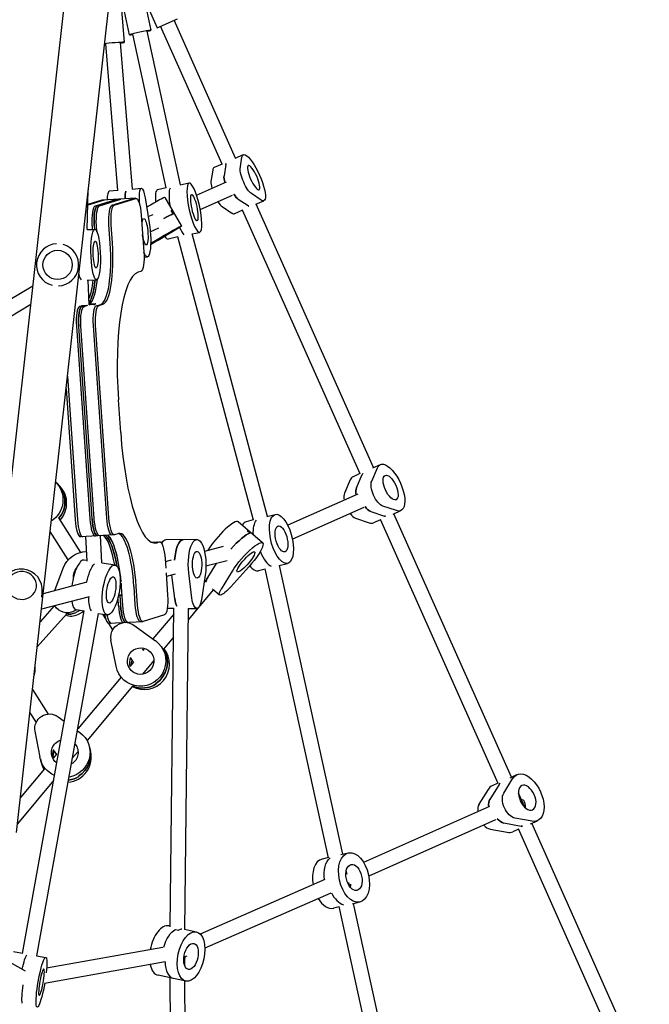
# Model space of a CAD drawing. Units: millimetres. Extents: x -5997 to 5245, y -4845 to 4469.
# Drawn here: x 149 to 834, y 896 to 1969 of the extents above; entities that cross this region are included whole.
import ezdxf

# ---------------------------------------------------------------- set-up
doc = ezdxf.new("R2010")
doc.units = ezdxf.units.MM
doc.header["$LTSCALE"] = 20
doc.layers.add('2d', color=230, linetype='Continuous')

msp = doc.modelspace()

# ---------------------------------------------------------------- linework, layer by layer
at = {"layer": '2d'}
for p, q in [((-12.5, 106.1), (201.7, 2026.7)), ((145, 1082.9), (249.7, 2021.4)), ((277.5, 2022.2), (291.4, 1957.7)), ((256.8, 2010.2), (262.3, 1944.5)), ((257.6, 2000.5), (267.9, 1952.7)), ((283.7, 1993.5), (298.4, 1960.5)), ((298.4, 1960.5), (320.3, 1970.2)), ((383.6, 1818.3), (316.7, 1968.6)), ((323.6, 1789.2), (287.5, 1956.9)), ((369, 1811.7), (302.1, 1962.1)), ((271.6, 1784.6), (258.3, 1944.2)), ((308, 1785.8), (271.9, 1953.5)), ((255.6, 1783.1), (242.4, 1942.8)), ((383.4, 1818.2), (392.2, 1822.2)), ((388.8, 1806.8), (390.7, 1819.4)), ((358.8, 1805.2), (356.9, 1792.7)), ((369, 1811.8), (360.4, 1808)), ((373, 1811.5), (371.1, 1799)), ((222.2, 1740.4), (223.2, 1783.6)), ((255.6, 1783.1), (246, 1782.3)), ((271.3, 1784.6), (281, 1785.5)), ((308, 1785.8), (298.7, 1783.9)), ((323.2, 1789.1), (333.1, 1791.2)), ((341.2, 1778.1), (373.8, 1792.6)), ((240.5, 1772.5), (222.8, 1767)), ((238.1, 1772.4), (222.8, 1767.6)), ((254.1, 1773.3), (230.7, 1766)), ((256.5, 1773.4), (233.1, 1766.1)), ((235.5, 1766.2), (258.9, 1773.5)), ((275.2, 1774.5), (238.4, 1772.4)), ((249.1, 1767), (272.5, 1774.3)), ((251.5, 1767.1), (274.9, 1774.4)), ((263.3, 1774.2), (263.3, 1773.8)), ((278.9, 1768.8), (278.9, 1775.6)), ((285.1, 1775.1), (289.6, 1747.7)), ((306.8, 1775.4), (324.9, 1744.3)), ((345.2, 1762.4), (380.3, 1778)), ((397.3, 1766.3), (386.7, 1773.3)), ((411.5, 1772.6), (400.9, 1779.6)), ((405.7, 1768), (414.6, 1771.9)), ((312.6, 1765.4), (313.1, 1765.6)), ((315.7, 1757.8), (313.7, 1761.2)), ((369, 1765.4), (379.7, 1758.4)), ((391.3, 1761.6), (382.7, 1757.7)), ((519.3, 1474.2), (391.3, 1761.6)), ((533.8, 1480.9), (406, 1768.1)), ((281, 1756), (283.7, 1716.1)), ((288.5, 1754.6), (293.8, 1757)), ((222, 1740.4), (230.4, 1740.6)), ((227.4, 1744.6), (227.6, 1740.5)), ((229.8, 1744.7), (230.1, 1740.6)), ((232.7, 1738), (232.2, 1744.8)), ((247.2, 1725.7), (245.8, 1745.6)), ((249.6, 1725.8), (248.2, 1745.7)), ((290.8, 1738.1), (300.1, 1742.3)), ((299.5, 1728.7), (291.2, 1723.9)), ((320.9, 1732.4), (310.1, 1730.1)), ((403.1, 1423.5), (320.9, 1732.4)), ((336.3, 1735.6), (344.5, 1737.4)), ((418.5, 1427.6), (336.5, 1735.7)), ((283.9, 1710.4), (287.6, 1710.8)), ((222.1, 1685.3), (232.3, 1685.7)), ((280.4, 1694.7), (277.5, 1693.8)), ((162.9, 1678.6), (82.4, 1630.9)), ((224.3, 1658.3), (223, 1685.4)), ((160.7, 1658.7), (90.2, 1616.9)), ((216.8, 1657.3), (213.7, 1656.4)), ((216.1, 1656.5), (218.7, 1657.3)), ((221.1, 1657.5), (216.3, 1657.2)), ((218.6, 1656.7), (222.7, 1657.9)), ((224.3, 1659.4), (231.6, 1659.8)), ((224.3, 1658.4), (225.4, 1658.8)), ((225.3, 1659.4), (225.4, 1658.8)), ((225.4, 1658.8), (230.8, 1659.1)), ((232.1, 1657.4), (236.8, 1658.9)), ((234.6, 1657.5), (239.3, 1659)), ((210.4, 1635), (225, 1424.9)), ((227.4, 1425), (212.8, 1635.1)), ((229.8, 1425.1), (215.3, 1635.3)), ((243.4, 1425.9), (228.8, 1636)), ((245.8, 1426), (231.3, 1636.2)), ((200.6, 1580.7), (211.4, 1424.1)), ((199, 1567.2), (209, 1424)), ((256, 1554.9), (258.5, 1519)), ((533.1, 1480.5), (541.4, 1484.2)), ((519.2, 1474.3), (511.7, 1471)), ((515.5, 1458.9), (521.7, 1473.4)), ((532, 1466.2), (538.3, 1480.7)), ((190.5, 1462.6), (187.7, 1465.1)), ((189.6, 1463.4), (189.2, 1463.8)), ((508.5, 1467.5), (502.2, 1453)), ((516.8, 1451.9), (440.6, 1418)), ((559.1, 1434), (544.1, 1439)), ((417.9, 1427.5), (427, 1429.8)), ((523.3, 1437.3), (445.6, 1402.7)), ((530.9, 1433.1), (545.9, 1428.1)), ((555.5, 1430.3), (563.8, 1434)), ((684.1, 1143.4), (556.2, 1430.6)), ((215, 1388.5), (191.1, 1426)), ((413.1, 1398.8), (386.5, 1421.9)), ((403, 1423.8), (395.4, 1421.8)), ((514.3, 1425.8), (529.3, 1420.7)), ((541.6, 1424.1), (534, 1420.7)), ((669.6, 1136.5), (541.5, 1424.3)), ((201.4, 1380.2), (181.6, 1411.2)), ((251.6, 1407.5), (214.7, 1405.5)), ((238.1, 1377), (236.7, 1406.7)), ((256.6, 1409), (251.9, 1407.6)), ((399.1, 1409.3), (396.2, 1411.9)), ((222, 1378.7), (220.7, 1405.8)), ((292.1, 1399.5), (301.1, 1400)), ((295.5, 1398.9), (298.4, 1399.8)), ((297.9, 1399), (300.8, 1399.9)), ((341.6, 1402.4), (307.8, 1402.1)), ((406.7, 1404.4), (406.6, 1404.4)), ((370.3, 1394.9), (349.8, 1389.5)), ((353.8, 1391.2), (353.3, 1390.4)), ((410.7, 1389), (410.2, 1388.8)), ((222, 1379.6), (218.9, 1380)), ((238.1, 1377), (252.6, 1374.7)), ((306.9, 1381.5), (307.6, 1371.3)), ((313.7, 1380.1), (307.1, 1378.3)), ((374.4, 1379.4), (351.4, 1373.4)), ((353.4, 1361.1), (362.8, 1376.4)), ((431.1, 1374.1), (440.4, 1376.4)), ((500.5, 1059.4), (431.5, 1374.2)), ((186.8, 1346.8), (196, 1371.4)), ((308, 1366.2), (309.7, 1341.7)), ((317.8, 1364.6), (308.3, 1362.1)), ((317.4, 1338.2), (314.3, 1363.7)), ((336.2, 1338.4), (332.7, 1366.2)), ((350.6, 1363.5), (346.6, 1336.8)), ((368.2, 1348.3), (380.3, 1368.1)), ((398.1, 1372.8), (378.5, 1351)), ((416, 1370.3), (408.7, 1368.5)), ((484.9, 1055.4), (415.9, 1370.6)), ((220.2, 1355.5), (174.1, 1343.4)), ((258.1, 1359.3), (258.7, 1359.4)), ((172.5, 1339.7), (173.1, 1344.7)), ((256.2, 1341.5), (260, 1342.7)), ((259.6, 1349.3), (257.6, 1348.8)), ((260.1, 1342.1), (257.7, 1341.4)), ((260.9, 1330.5), (259.5, 1350.5)), ((274.5, 1331.3), (273.1, 1351.2)), ((276.9, 1331.4), (275.5, 1351.3)), ((359.5, 1347.9), (344.7, 1330.3)), ((358.5, 1348.8), (366.2, 1342)), ((224.3, 1340), (172.2, 1326.4)), ((255.5, 1338.5), (256, 1330.3)), ((260.1, 1341.5), (256.1, 1341.3)), ((257.7, 1341.4), (258.5, 1330.4)), ((151.6, 951.2), (218.7, 1324.7)), ((167.4, 948.5), (234.5, 1321.9)), ((199.4, 1321), (167.6, 1285.3)), ((186, 1330), (170.7, 1312.8)), ((191.3, 1325.4), (190.1, 1326.4)), ((210.4, 1325.7), (207.7, 1324.3)), ((214.1, 1325.1), (209.6, 1322.8)), ((218.7, 1324.4), (210.3, 1325.7)), ((211.8, 1320.8), (218.7, 1324.3)), ((234.4, 1321.9), (243.9, 1320.4)), ((242.3, 1316.1), (239.1, 1321.1)), ((316.3, 1321.2), (293.7, 1294.1)), ((316.4, 1327.2), (309.3, 1327.2)), ((312.5, 980.2), (316.4, 1327.6)), ((328.5, 977.4), (332.4, 1327.3)), ((332.2, 1327.3), (341.6, 1327.4)), ((342.5, 1327.7), (332.3, 1315.4)), ((249.9, 1304.1), (245.6, 1310.9)), ((282.7, 1312.9), (245.8, 1310.9)), ((306.4, 1320.3), (282.9, 1313)), ((272.9, 1309.1), (296.5, 1292.1)), ((253.5, 1264.3), (248, 1292.9)), ((299.1, 1290), (298.2, 1290.7)), ((316, 1295.9), (305.3, 1283.1)), ((283.2, 1281.6), (282.7, 1282.5)), ((284.1, 1282.6), (283, 1281.3)), ((305.7, 1282.8), (305.3, 1283.1)), ((272.5, 1268.8), (268.4, 1263.9)), ((272.5, 1268.7), (269.2, 1273.9)), ((294.7, 1270.4), (282.4, 1255.6)), ((259, 1252.5), (211.9, 1196.2)), ((263.5, 1248), (262.4, 1249)), ((296.8, 1245.3), (297.2, 1245)), ((162.5, 1239), (179.5, 1212.2)), ((271.6, 1242.7), (221.9, 1183.2)), ((159.6, 1213.6), (166.4, 1202.9)), ((190.5, 1209.2), (197.1, 1204.4)), ((170.7, 1165), (165.3, 1193.5)), ((211.5, 1194), (214.1, 1192.1)), ((185.2, 1173.3), (188.5, 1168.2)), ((212.2, 1171.5), (206.2, 1164.4)), ((224.4, 1176.8), (225.7, 1171.6)), ((171.1, 1163.5), (172.4, 1158.2)), ((188.6, 1168.3), (184.8, 1163.7)), ((175.4, 1152.5), (149.3, 1121.2)), ((175, 1153.2), (175.2, 1152.7)), ((185.5, 1139.6), (146.1, 1092.4)), ((212.9, 1144.8), (213.1, 1144.3)), ((675.8, 1125.9), (685.7, 1142.1)), ((682.8, 1142.8), (690.2, 1146.1)), ((658.8, 1130.1), (648.8, 1113.9)), ((670.8, 1135.4), (660.8, 1119.2)), ((669.5, 1136.9), (663.3, 1134.1)), ((698.7, 1110.5), (691.8, 1126.1)), ((695.3, 1118.3), (697.1, 1119.1)), ((660.4, 1111.5), (523.2, 1050.4)), ((666.9, 1096.9), (528.8, 1035.4)), ((706.6, 1095.3), (687.9, 1098.7)), ((705.1, 1092.6), (712.6, 1095.9)), ((661, 1086.7), (679.6, 1083.3)), ((675.9, 1093.4), (694.6, 1089.9)), ((691.8, 1086.6), (685.7, 1083.9)), ((819.9, 798.9), (691.7, 1087)), ((834.3, 805.9), (706.5, 1093.1)), ((484.9, 1055.7), (477.9, 1054.1)), ((498.5, 1058.9), (506.4, 1060.8)), ((505.2, 1037.6), (504.3, 1041.8)), ((480.9, 1031.7), (345.3, 972.2)), ((508.2, 1023.9), (507.2, 1028.4)), ((508.3, 1026.2), (507.8, 1026)), ((487.4, 1017), (350.3, 956.9)), ((496.7, 1002), (490.6, 1000.5)), ((565.6, 686.8), (496.5, 1002.5)), ((511.1, 1005.4), (519.1, 1007.3)), ((581, 691), (512.2, 1005.7)), ((312.6, 980.9), (310.9, 981.2)), ((318.3, 977.3), (321.6, 976.6)), ((328.1, 977.5), (341, 974.8)), ((304.6, 957.8), (177.9, 935.1)), ((154.9, 931.8), (129.8, 945.9)), ((151.7, 951.2), (141.7, 952.9)), ((167, 948.6), (176.9, 946.9)), ((330.5, 948.3), (328.3, 947.3)), ((328.4, 938.5), (328.3, 948.2)), ((307, 942), (175.7, 918.4)), ((329.5, 921), (299.4, 927.4)), ((315.6, 574.1), (312.5, 924.6)), ((331.6, 574.2), (328.5, 921.2))]:
    msp.add_line(p, q, dxfattribs=at)
msp.add_circle((189.8, 1701.9), 16, dxfattribs=at)
for centre, start, end in [((189.8, 1701.9), 92.493, 254.7822), ((189.8, 1701.9), 272.493, 74.7822), ((150.2, 1347.3), 353.6376, 173.6376)]:
    msp.add_arc(centre, 23, start, end, dxfattribs=at)
for centre, major_axis, ratio, start_param, end_param in [((279.7, 1955.2), (11.7, 2.5), 0.032267, -0.839245, 3.984482), ((250.3, 1943.5), (12, 1), 0.035759, -0.839266, 2.470164), ((250.3, 1943.5), (12, 1), 0.035759, -2.484212, -2.298724), ((371.5, 1782.9), (-11.2, 25.1), 0.251078, 0, 0.373718), ((385.7, 1789.2), (-11.2, 25.1), 0.251078, 0.285536, 0.373718), ((378.5, 1785.9), (-6.5, 14.6), 0.251078, 0.373718, 1.047204), ((247.4, 1766.3), (-1.4, 15.9), 0.206611, 0, 1.138488), ((266.9, 1768.1), (1.4, -15.9), 0.206611, -2.672788, -1.98107), ((304.4, 1757), (-5.7, 26.9), 0.213209, 0, 1.013197), ((364.3, 1779.6), (-6.5, 14.6), 0.251078, 0.373718, 1.047212), ((239.5, 1752.5), (-1.1, 20), 0.238237, 0, 0.060188), ((241.9, 1752.6), (-1.1, 20), 0.238237, 0, 0.060188), ((255.5, 1753.3), (-1.1, 20), 0.238237, 0, 0.060188), ((257.9, 1753.5), (-1.1, 20), 0.238237, 0, 0.060188), ((283, 1761.6), (23.8, 13.9), 0.027184, 0, 1.393657), ((382, 1787.5), (6.5, -14.6), 0.251078, -1.065431, -0.373718), ((232, 1746), (-1.1, 20), 0.238237, 0.060188, 1.630984), ((234.5, 1746.2), (-1.1, 20), 0.238237, 0.060188, 1.630984), ((291.1, 1747.8), (23.8, 13.9), 0.027184, 0, 0.287758), ((364.3, 1779.6), (6.5, -14.6), 0.251078, -1.047183, -0.373718), ((389.2, 1790.7), (11.2, -25.1), 0.251078, -0.373718, -0.285536), ((293.1, 1744.3), (23.8, 13.9), 0.027184, 0.287758, 1.003511), ((371.5, 1782.9), (11.2, -25.1), 0.251078, -0.373718, 0), ((323.5, 1761), (5.7, -26.9), 0.213209, -0.871017, -0.284144), ((323.5, 1761), (5.7, -26.9), 0.213209, -0.871017, -0.284144), ((304.4, 1757), (5.7, -26.9), 0.213209, -0.506732, 0), ((232.5, 1721.1), (3.4, -62.4), 0.238237, 0.060188, 1.630984), ((234.9, 1721.2), (3.4, -62.4), 0.238237, 0.060188, 1.630984), ((215.6, 1712.6), (0.9, -27.5), 0.186085, -0.718372, -0.204948), ((215.6, 1712.6), (0.9, -27.5), 0.186085, -0.718372, -0.204948), ((216.5, 1720.2), (3.4, -62.4), 0.238237, 0.300389, 0.969986), ((218.9, 1720.4), (3.4, -62.4), 0.238237, 0.20469, 0.97834), ((218.9, 1720.4), (3.4, -62.4), 0.238237, 0.20469, 0.97834), ((286.5, 1564.4), (-7.1, 129.8), 0.238237, 0.060188, 1.630984), ((215.1, 1636.5), (-1.1, 20), 0.238237, 0.060188, 1.630984), ((217.5, 1636.6), (-1.1, 20), 0.238237, 0.060188, 1.630984), ((225.2, 1720.7), (3.4, -62.4), 0.238237, 0.060188, 0.20469), ((289, 1528.5), (7.1, -129.8), 0.238237, -1.510608, 0.060188), ((522.8, 1445.9), (-11.2, 25.1), 0.42639, 0, 0.373718), ((536.1, 1451.7), (-11.2, 25.1), 0.42639, 0.285536, 0.373718), ((170.2, 1443.9), (18.1, 20.7), 0.988672, -0.046364, 0), ((170.6, 1443.5), (18.1, 20.7), 0.988672, -1.560728, -0.046364), ((172.4, 1441.9), (18.1, 20.7), 0.988672, -1.586315, 0), ((510.6, 1440.4), (-6.5, 14.6), 0.42639, 0.373718, 1.047708), ((523.8, 1446.3), (-6.5, 14.6), 0.42639, 0.373718, 1.047501), ((510.6, 1440.4), (6.5, -14.6), 0.42639, -1.046687, -0.373718), ((527.1, 1447.8), (6.5, -14.6), 0.42639, -1.065166, -0.373718), ((539.4, 1453.2), (11.2, -25.1), 0.42639, -0.373718, -0.285536), ((213.6, 1425.5), (1.1, -20), 0.238237, -1.510608, 0), ((216.1, 1425.6), (1.1, -20), 0.238237, -1.510608, 0), ((229.7, 1426.3), (1.1, -20), 0.238237, -1.510608, 0), ((232.1, 1426.5), (1.1, -20), 0.238237, -1.510608, 0), ((368.5, 1401.2), (18.1, 20.7), 0.211793, 0, 2.246059), ((402, 1395.2), (-6.7, 26.7), 0.421091, 0, 0.452582), ((522.8, 1445.9), (11.2, -25.1), 0.42639, -0.373718, 0), ((242.4, 1345.8), (-3.4, 62.4), 0.238237, -1.118221, -0.208409), ((244.9, 1345.9), (-3.4, 62.4), 0.238237, -1.413147, -0.208409), ((244.9, 1345.9), (-3.4, 62.4), 0.238237, -1.366106, -0.208409), ((258.4, 1346.6), (-3.4, 62.4), 0.238237, -1.510608, -0.079989), ((260.9, 1346.8), (-3.4, 62.4), 0.238237, -1.510608, 0.060188), ((383.2, 1388.4), (18.1, 20.7), 0.211793, 0.301545, 1.58702), ((380.3, 1390.9), (18.1, 20.7), 0.211793, 0, 0.301545), ((286.5, 1528.4), (7.1, -129.8), 0.238237, 0.039208, 0.060188), ((308.1, 1374.6), (-0.2, 27.5), 0.349649, 0, 0.51717), ((326.8, 1374.7), (-0.2, 27.5), 0.349649, 0, 1.373726), ((419.6, 1399.6), (6.7, -26.7), 0.421091, -1.270487, -0.315084), ((419.6, 1399.6), (6.7, -26.7), 0.421091, -1.270487, -0.315084), ((214.6, 1352.9), (4.3, 27.2), 0.324409, 0, 1.667701), ((150.8, 1352.4), (-15.9, 1.8), 0.951766, -1.570796, 4.712389), ((402, 1395.2), (6.7, -26.7), 0.421091, -0.761554, 0), ((244.9, 1345.9), (-3.4, 62.4), 0.238237, -1.510608, -1.436858), ((362, 1366.9), (-10.5, -12.1), 0.211793, -0.895533, -0.319188), ((214.6, 1352.9), (-4.3, -27.2), 0.324409, -0.804847, 0), ((233.3, 1349.9), (-4.3, -27.2), 0.324409, -1.140317, -0.346303), ((233.3, 1349.9), (-4.3, -27.2), 0.324409, -1.140317, -0.346303), ((322.7, 1343.3), (0.1, -16), 0.349649, -1.252524, -0.560119), ((204.7, 1335), (-10.5, -12.1), 0.988647, 0.328401, 1.184112), ((202.4, 1336.9), (10.5, 12.1), 0.988647, -2.649198, -1.957481), ((244.7, 1330.9), (1.1, -20), 0.238237, -1.056336, 0), ((260.7, 1331.7), (1.1, -20), 0.238237, -1.510608, 0), ((263.1, 1331.9), (1.1, -20), 0.238237, -1.510608, 0), ((247.1, 1331), (1.1, -20), 0.238237, -1.024996, 0), ((284.4, 1266.3), (-17.9, -20.9), 0.988619, 0.210231, 2.959994), ((282.1, 1268.3), (17.9, 20.9), 0.988619, -1.860888, -0.294836), ((282.6, 1267.9), (17.9, 20.9), 0.988619, -0.290092, -0.272804), ((282.6, 1267.9), (-9.5, -11), 0.988619, -1.268613, -0.603261), ((282.6, 1267.9), (-9.5, -11), 0.988619, -1.268613, -0.603261), ((284.4, 1266.3), (-9.5, -11), 0.988619, -1.209513, -0.829159), ((138, 1261.1), (26.9, 5.7), 0.991148, -0.540763, -0.091846), ((282.6, 1267.9), (-17.9, -20.9), 0.988619, 0.301436, 1.280704), ((198.5, 1167.2), (-14.1, -3.5), 0.988545, -0.67588, -0.105488), ((198.5, 1167.2), (-14.1, -3.5), 0.988545, -0.67588, -0.105488), ((199, 1164.9), (-14.1, -3.5), 0.988545, -0.73747, -0.190679), ((199, 1164.9), (26.7, 6.7), 0.988545, -1.726831, 0), ((199, 1164.9), (14.1, 3.5), 0.988545, 0.190679, 0.220447), ((198.3, 1167.8), (26.7, 6.7), 0.988545, -1.253193, 0), ((198.3, 1167.8), (-26.7, -6.7), 0.988545, 0, 0.317604), ((199, 1164.9), (-26.7, -6.7), 0.988545, 0, 0.252844), ((198.5, 1167.2), (-26.7, -6.7), 0.988545, 0.317604, 0.328813), ((198.5, 1167.2), (26.7, 6.7), 0.988545, -1.689269, -1.253193), ((674.5, 1109), (-11.2, 25.1), 0.574228, 0, 0.373718), ((686.5, 1114.4), (-11.2, 25.1), 0.574228, 0.285536, 0.373718), ((669.9, 1107), (-6.5, 14.6), 0.574228, 0.373718, 1.047342), ((687.9, 1115), (-3.25, 7.31), 0.810632, -1.584753, -1.556956), ((658, 1101.7), (-6.5, 14.6), 0.574228, 0.373718, 1.047411), ((672.9, 1108.3), (6.5, -14.6), 0.574228, -1.078961, -0.373718), ((658, 1101.7), (6.5, -14.6), 0.574228, -1.046984, -0.373718), ((689.5, 1115.7), (11.2, -25.1), 0.574228, -0.373718, -0.285536), ((674.5, 1109), (11.2, -25.1), 0.574228, -0.373718, 0), ((484.3, 1027.3), (-6.3, 26.8), 0.583431, 0, 1.478879), ((484.3, 1027.3), (6.3, -26.8), 0.583431, -1.062555, -0.028746), ((500.1, 1031), (6.3, -26.8), 0.583431, -1.1793, -0.31034), ((500.1, 1031), (6.3, -26.8), 0.583431, -1.1793, -0.31034), ((484.3, 1027.3), (6.3, -26.8), 0.583431, -0.028746, 0), ((305.1, 954.3), (5.8, 26.9), 0.5173, 0, 1.642514), ((321.9, 950.7), (5.8, 26.9), 0.5173, 0.178773, 0.408024), ((321.9, 950.7), (5.8, 26.9), 0.5173, 0.178773, 0.408024), ((305.1, 954.3), (-5.8, -26.9), 0.5173, -0.863153, 0), ((321.9, 950.7), (-5.8, -26.9), 0.5173, -1.130848, 0), ((321.9, 950.7), (-5.8, -26.9), 0.5173, -1.130848, 0), ((156.6, 922.4), (-4.7, -27.1), 0.132059, -1.345087, -0.343521), ((156.6, 922.4), (-4.7, -27.1), 0.132059, -1.345087, -0.343521)]:
    msp.add_ellipse(centre, major_axis=major_axis, ratio=ratio, start_param=start_param, end_param=end_param, dxfattribs=at)
at = {"layer": '2d', "extrusion": (0, 0, -1)}
for centre, major_axis, ratio, start_param, end_param in [((403.4, 1797), (-11.2, 25.1), 0.251078, -0.373718, 3.515311), ((385.7, 1789.2), (-11.2, 25.1), 0.251078, -0.373718, -0.285536), ((396.2, 1793.8), (6.5, -14.6), 0.251078, 0.373718, 2.767875), ((378.5, 1785.9), (-6.5, 14.6), 0.251078, -1.047204, -0.373718), ((266.9, 1768.1), (-1.4, 15.9), 0.206611, -1.160522, -0.468804), ((282.5, 1769.5), (-1.4, 15.9), 0.206611, -1.160522, 1.233634), ((319.7, 1760.2), (-5.7, 26.9), 0.213209, -1.330151, -0.256527), ((319.7, 1760.2), (-5.7, 26.9), 0.213209, -1.330151, -0.256527), ((338.8, 1764.3), (5.7, -26.9), 0.213209, -0.04523467339997023, 6.237950633779616), ((257.9, 1753.5), (-1.1, 20), 0.238237, -0.060188, 0), ((260.3, 1753.6), (-1.1, 20), 0.238237, -0.060188, 0), ((273.9, 1754.4), (-1.1, 20), 0.238237, -0.060188, 0), ((276.3, 1754.5), (-1.1, 20), 0.238237, -0.060188, 1.510608), ((338.8, 1764.3), (3, -14.2), 0.213209, -0.04523467339996934, 6.237950633779617), ((382, 1787.5), (6.5, -14.6), 0.251078, 0.373718, 1.065431), ((234.5, 1746.2), (-1.1, 20), 0.238237, -1.630984, -0.060188), ((236.9, 1746.3), (-1.1, 20), 0.238237, -1.630984, -0.060188), ((250.5, 1747.1), (-1.1, 20), 0.238237, -1.630984, -0.060188), ((252.9, 1747.2), (-1.1, 20), 0.238237, -1.630984, -0.060188), ((291.1, 1747.8), (23.8, 13.9), 0.027184, -0.287758, 0), ((389.2, 1790.7), (11.2, -25.1), 0.251078, 0.285536, 0.373718), ((285.1, 1738.1), (-1.3, 14.4), 0.206611, -1.150746, 4.498254), ((293.1, 1744.3), (23.8, 13.9), 0.027184, -1.003511, -0.287758), ((231.3, 1713.2), (-0.9, 27.5), 0.186085, -0.080587, 6.202598), ((285.1, 1738.1), (2.5, -27.4), 0.206611, -1.907958, 0.627927), ((301.1, 1730.5), (23.8, 13.9), 0.027184, -1.984054, 1.656757), ((301.1, 1730.5), (12.5, 7.3), 0.027184, -2.465868, 1.283039), ((301.1, 1730.5), (-12.5, -7.3), 0.027184, -1.858554, -0.641781), ((231.3, 1713.2), (-0.5, 14.5), 0.186085, -0.080587, 6.202598), ((279.1, 1714.7), (1.1, -20), 0.238237, -1.630984, -0.060188), ((214.1, 1720.1), (3.4, -62.4), 0.238237, -0.970959, -0.478642), ((216.5, 1720.2), (3.4, -62.4), 0.238237, -0.969986, -0.300389), ((217.5, 1636.6), (-1.1, 20), 0.238237, -1.630984, -0.060188), ((220, 1636.7), (-1.1, 20), 0.238237, -1.630984, -0.060188), ((233.5, 1637.5), (-1.1, 20), 0.238237, -1.630984, -0.060188), ((236, 1637.6), (-1.1, 20), 0.238237, -1.630984, -0.060188), ((552.6, 1459.1), (-11.2, 25.1), 0.42639, -0.373718, 3.515311), ((536.1, 1451.7), (-11.2, 25.1), 0.42639, -0.373718, -0.285536), ((552.6, 1459.1), (5.9, -13.2), 0.42639, 0, 6.283185), ((168.4, 1445.5), (18.1, 20.7), 0.988672, 0.061092, 1.856111), ((170.2, 1443.9), (18.1, 20.7), 0.988672, 0, 0.046364), ((170.6, 1443.5), (18.1, 20.7), 0.988672, 0.046364, 1.560728), ((540.3, 1453.6), (6.5, -14.6), 0.42639, 0.373718, 2.767875), ((523.8, 1446.3), (-6.5, 14.6), 0.42639, -1.047501, -0.373718), ((433.7, 1403.1), (6.7, -26.7), 0.421091, -0.073952, 6.209233), ((527.1, 1447.8), (6.5, -14.6), 0.42639, 0.373718, 1.065166), ((539.4, 1453.2), (11.2, -25.1), 0.42639, 0.285536, 0.373718), ((232.1, 1426.5), (1.1, -20), 0.238237, 0, 1.510608), ((234.5, 1426.6), (1.1, -20), 0.238237, 0, 1.510608), ((248.1, 1427.3), (1.1, -20), 0.238237, 0, 1.510608), ((250.5, 1427.5), (1.1, -20), 0.238237, -0.060188, 1.510608), ((416.1, 1398.7), (-6.7, 26.7), 0.421091, -1.131062, -0.295521), ((416.1, 1398.7), (-6.7, 26.7), 0.421091, -1.131062, -0.295521), ((433.7, 1403.1), (3.5, -14.1), 0.421091, -0.073952, 6.209233), ((240, 1345.6), (-3.4, 62.4), 0.238237, 0.208409, 1.097195), ((240, 1345.6), (-3.4, 62.4), 0.238237, 0.208409, 1.097195), ((242.4, 1345.8), (-3.4, 62.4), 0.238237, 0.208409, 1.118221), ((383.2, 1388.4), (18.1, 20.7), 0.211793, -1.58702, -0.301545), ((380.3, 1390.9), (18.1, 20.7), 0.211793, -0.301545, 0), ((299.8, 1379.9), (-1.1, 20), 0.238237, -0.060188, 0), ((302.2, 1380), (-1.1, 20), 0.238237, -0.060188, 1.510608), ((326.8, 1374.7), (-0.2, 27.5), 0.349649, -1.373726, 0), ((341.8, 1374.9), (-0.2, 27.5), 0.349649, -1.889068, 1.99996), ((395, 1378.1), (18.1, 20.7), 0.211793, -2.246059, 1.642969), ((221.5, 1362), (18, 20.8), 0.988647, -1.931548, -0.721519), ((341.8, 1374.9), (0.1, -14.5), 0.349649, -1.51535, 4.767835), ((395, 1378.1), (-9.5, -10.9), 0.211793, -1.872341, 4.410844), ((229.6, 1350.5), (4.3, 27.2), 0.324409, -1.428484, -0.42415), ((229.6, 1350.5), (4.3, 27.2), 0.324409, -1.428484, -0.42415), ((248.2, 1347.5), (4.3, 27.2), 0.324409, 0.060767, 6.343952), ((221.5, 1362), (9.5, 11), 0.988647, -2.349867, -1.583803), ((248.2, 1347.5), (2.3, 14.3), 0.324409, 0.060767, 6.343952), ((362, 1366.9), (-10.5, -12.1), 0.211793, 0.319188, 0.895533), ((376.7, 1354.1), (-10.5, -12.1), 0.211793, -1.498623, 0.895533), ((279.1, 1332.8), (1.1, -20), 0.238237, 0, 1.510608), ((281.6, 1332.9), (1.1, -20), 0.238237, -0.060188, 1.510608), ((305, 1340.2), (1.1, -20), 0.238237, -1.630984, -0.060188), ((322.7, 1343.3), (-0.1, 16), 0.349649, -2.581474, -1.889068), ((341.4, 1343.4), (0.1, -16), 0.349649, -1.141632, 1.252524), ((200.6, 1338.5), (-10.5, -12.1), 0.988647, -1.184112, 0.317945), ((202.4, 1336.9), (-10.5, -12.1), 0.988647, -1.184112, -0.492394), ((263.1, 1331.9), (1.1, -20), 0.238237, 0, 1.510608), ((265.6, 1332), (1.1, -20), 0.238237, 0, 1.510608), ((263.6, 1296.1), (10.4, 12.1), 0.988619, -2.477783, -0.921274), ((263.6, 1296.1), (10.4, 12.1), 0.988619, -0.596577, -0.083626), ((280.3, 1269.9), (17.9, 20.9), 0.988619, -0.083626, 3.805403), ((280.3, 1269.9), (-9.5, -11), 0.988619, 0.290092, 6.573277), ((282.1, 1268.3), (9.5, 11), 0.988619, -0.717138, -0.581296), ((282.1, 1268.3), (9.5, 11), 0.988619, -0.717138, -0.581296), ((282.1, 1268.3), (17.9, 20.9), 0.988619, 0.294836, 1.860888), ((282.6, 1267.9), (17.9, 20.9), 0.988619, 0.272804, 0.290092), ((137.5, 1263.2), (26.9, 5.7), 0.991148, 0.275242, 0.357367), ((137.5, 1263.2), (26.9, 5.7), 0.991148, 0.275242, 0.357367), ((282.6, 1267.9), (-17.9, -20.9), 0.988619, -1.280704, -0.301436), ((181, 1196.5), (-15.5, -3.9), 0.988545, 0.056114, 2.450271), ((197.7, 1170.2), (26.7, 6.7), 0.988545, -0.691322, 1.641687), ((197.7, 1170.2), (-14.1, -3.5), 0.988545, -0.317604, 1.511372), ((197.7, 1170.2), (14.1, 3.5), 0.988545, -0.45042, 1.287098), ((198.3, 1167.8), (26.7, 6.7), 0.988545, 0, 1.253193), ((197.7, 1170.2), (-26.7, -6.7), 0.988545, -0.907581, 0.056114), ((198.3, 1167.8), (-26.7, -6.7), 0.988545, -0.317604, 0), ((197.7, 1170.2), (-14.1, -3.5), 0.988545, -0.674695, -0.317604), ((198.5, 1167.2), (-26.7, -6.7), 0.988545, -0.328813, -0.317604), ((701.4, 1121), (-11.2, 25.1), 0.574228, -0.373718, 3.515311), ((198.5, 1167.2), (-26.7, -6.7), 0.988545, -1.8884, -1.452324), ((686.5, 1114.4), (-11.2, 25.1), 0.574228, -0.373718, -0.285536), ((669.9, 1107), (-6.5, 14.6), 0.574228, -1.047342, -0.373718), ((684.9, 1113.7), (6.5, -14.6), 0.574228, 0.373718, 2.767875), ((689.5, 1115.7), (5.9, -13.2), 0.574228, -1.570796, -0.9053), ((689.5, 1115.7), (5.9, -13.2), 0.574228, -1.570796, -0.9053), ((672.9, 1108.3), (6.5, -14.6), 0.574228, 0.373718, 1.078961), ((689.5, 1115.7), (11.2, -25.1), 0.574228, 0.285536, 0.373718), ((496.9, 1030.3), (-6.3, 26.8), 0.583431, -1.390361, -0.252963), ((496.9, 1030.3), (-6.3, 26.8), 0.583431, -1.390361, -0.252963), ((512.7, 1034), (6.3, -26.8), 0.583431, 0.028746, 6.311931), ((512.7, 1034), (3.3, -14.1), 0.583431, 0.028746, 6.311931), ((500.1, 1031), (3.3, -14.1), 0.583431, -1.116394, -0.875753), ((500.1, 1031), (3.3, -14.1), 0.583431, -1.116394, -0.875753), ((318.5, 951.5), (5.8, 26.9), 0.5173, -1.439513, -0.408024), ((318.5, 951.5), (5.8, 26.9), 0.5173, -1.439513, -0.408024), ((335.2, 947.9), (-5.8, -26.9), 0.5173, -0.408024, 5.875161), ((335.2, 947.9), (-3, -14.2), 0.5173, -0.408024, 5.875161), ((152.7, 923.1), (4.7, 27.1), 0.132059, -1.18391, -0.227551), ((152.7, 923.1), (4.7, 27.1), 0.132059, -1.18391, -0.227551), ((172.3, 919.8), (-4.7, -27.1), 0.132059, -1.568305, 3.199578), ((172.3, 919.8), (4.7, 27.1), 0.132059, 0.057985, 1.154069), ((321.9, 950.7), (-3, -14.2), 0.5173, -1.454266, -1.339704), ((321.9, 950.7), (-3, -14.2), 0.5173, -1.454266, -1.339704), ((172.3, 919.8), (2.5, 14.3), 0.132059, 0.05798520332431695, 6.341170510503903)]:
    msp.add_ellipse(centre, major_axis=major_axis, ratio=ratio, start_param=start_param, end_param=end_param, dxfattribs=at)
for centre, ratio in [((403.4, 1797), 0.251078), ((701.4, 1121), 0.574228)]:
    msp.add_ellipse(centre, major_axis=(5.9, -13.2), ratio=ratio, dxfattribs=at)

doc.saveas('drawing.dxf')
